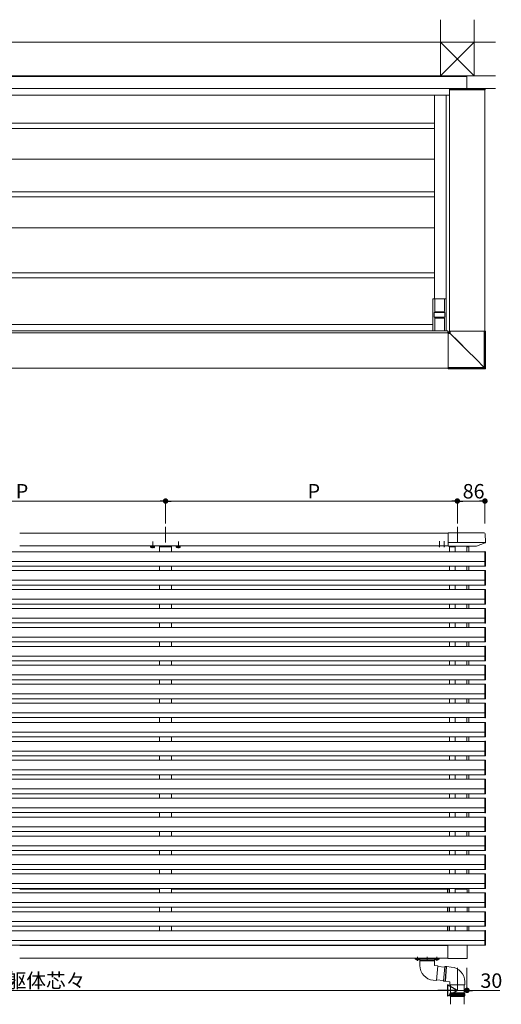
# Model space of a CAD drawing. Extents: x 0 to 22176, y 0 to 35898.
# Drawn here: x 4755 to 6257, y 15084 to 18152 of the extents above; entities that cross this region are included whole.
import ezdxf

# ---------------------------------------------------------------- set-up
doc = ezdxf.new("R2010")
doc.units = 0
for name, pattern in [('HIDDEN', [9.525, 6.35, -3.175]), ('YCENTER_1', [13, 10, -1, 1, -1]), ('YHIDDEN_1', [4, 3, -1])]:
    doc.linetypes.add(name, pattern=pattern)
for name, color, linetype, lineweight in [('YKK_A1', 4, 'CONTINUOUS', 13), ('YKK_D', 6, 'CONTINUOUS', 13), ('YSS_K', 3, 'CONTINUOUS', 13)]:
    doc.layers.add(name, color=color, linetype=linetype, lineweight=lineweight)
doc.styles.get("Standard").update_dxf_attribs({"font": 'txt', "bigfont": 'BIGFONT'})

msp = doc.modelspace()

# ---------------------------------------------------------------- linework, layer by layer
at = {"layer": 'YKK_A1'}
for p, q in [((4755, 17977.5), (3360, 17977.5)), ((4755, 17975.5), (3360, 17975.5)), ((4755, 17977.5), (6150, 17977.5)), ((4755, 17975.5), (6150, 17975.5)), ((6150, 17977.5), (6150, 17936.5)), ((6095.7, 17935.5), (6095.6, 17934)), ((6206.6, 17934), (6095.6, 17934)), ((6096, 17181.5), (6096, 17934)), ((6097.9, 17936.5), (6096.7, 17936.5)), ((6204.1, 17936.5), (6097.9, 17936.5)), ((6205.5, 17936.5), (6204.1, 17936.5)), ((6206, 17181.5), (6206, 17934)), ((6206.5, 17935.5), (6206.6, 17934)), ((4755, 17917.5), (3414, 17917.5)), ((4755, 17917.5), (6096, 17917.5)), ((6048.5, 17917.5), (6048.5, 17282.5)), ((6085, 17917.5), (6085, 17182.5)), ((4755, 17829.5), (3461.5, 17829.5)), ((4755, 17829.5), (6048.5, 17829.5)), ((4755, 17813.5), (3461.5, 17813.5)), ((4755, 17813.5), (6048.5, 17813.5)), ((4755, 17717.5), (3461.5, 17717.5)), ((4755, 17717.5), (6048.5, 17717.5)), ((4755, 17616.5), (3461.5, 17616.5)), ((4755, 17616.5), (6048.5, 17616.5)), ((4755, 17600.5), (3461.5, 17600.5)), ((4755, 17600.5), (6048.5, 17600.5)), ((4755, 17504), (3461.5, 17504)), ((4755, 17504), (6048.5, 17504)), ((4755, 17364), (3461.5, 17364)), ((4755, 17348), (3461.5, 17348)), ((4755, 17364), (6048.5, 17364)), ((4755, 17348), (6048.5, 17348)), ((6044, 17182.8), (6044, 17282.2)), ((6044.3, 17282.5), (6084.7, 17282.5)), ((6049.5, 17282.5), (6049.5, 17243)), ((6079.5, 17282.2), (6049.5, 17282.2)), ((6079.5, 17282.5), (6079.5, 17243)), ((6085, 17282.2), (6085, 17182.8)), ((6048, 17239), (6048, 17226)), ((6049, 17240), (6049.9, 17240)), ((6049.9, 17225), (6049, 17225)), ((6049.5, 17243), (6050, 17243)), ((6050, 17222), (6049.5, 17222)), ((6049.5, 17222), (6049.5, 17182.5)), ((6049.9, 17240), (6051.3, 17240)), ((6051.3, 17225), (6049.9, 17225)), ((6050, 17243), (6050, 17240)), ((6079, 17242.5), (6050, 17242.5)), ((6050, 17225), (6050, 17222)), ((6050, 17222.5), (6079, 17222.5)), ((6051.3, 17240), (6077.7, 17240)), ((6077.7, 17225), (6051.3, 17225)), ((6077.7, 17240), (6079.1, 17240)), ((6079.1, 17225), (6077.7, 17225)), ((6079, 17240), (6079, 17243)), ((6079, 17243), (6079.5, 17243)), ((6079, 17222), (6079, 17225)), ((6079.5, 17222), (6079, 17222)), ((6079.1, 17240), (6080, 17240)), ((6080, 17225), (6079.1, 17225)), ((6079.5, 17182.5), (6079.5, 17222)), ((6081, 17226), (6081, 17239)), ((3466, 17203), (4755, 17203)), ((6044, 17203), (4755, 17203)), ((6049.5, 17182.8), (6079.5, 17182.8)), ((3419, 17176.5), (4755, 17176.5)), ((3420, 17182.5), (4755, 17182.5)), ((6090, 17182.5), (4755, 17182.5)), ((6091, 17176.5), (4755, 17176.5)), ((6044.3, 17182.5), (6084.7, 17182.5)), ((6090, 17182.5), (6090, 17176.5)), ((3419, 17066.5), (4755, 17066.5)), ((6091, 17066.5), (4755, 17066.5)), ((4755, 16552.5), (6091, 16552.5)), ((6204, 16553), (6091, 16553)), ((6091, 16512), (6091, 16553)), ((6206.5, 16550.6), (6208.1, 16523.9)), ((4755, 16512.5), (6091, 16512.5)), ((5175.7, 16512.2), (5164.2, 16512.2)), ((5191.5, 16509.5), (5191.5, 16494.5)), ((5195, 16512.5), (5195, 16512)), ((5225, 16512.5), (5225, 16512)), ((5228.5, 16509.5), (5228.5, 16494.5)), ((5255.7, 16512.2), (5244.2, 16512.2)), ((6207.7, 16522.8), (6091, 16522.8)), ((6179.9, 16512), (6091, 16512)), ((6095.5, 16509.5), (6095.5, 16494.5)), ((6113.5, 16509.5), (6113.5, 16494.5)), ((6114, 16510.5), (6114, 16512)), ((6149.5, 16494.5), (6149.5, 16509.5)), ((6155.5, 16509.5), (6149.5, 16509.5)), ((6155.5, 16494.5), (6155.5, 16509.5)), ((6207.2, 16522.4), (6180.2, 16512)), ((6205.5, 16494.5), (3304.5, 16494.5)), ((6207.1, 16494.7), (6205.5, 16494.8)), ((6205.5, 16453.5), (6205.5, 16494.8)), ((6208, 16493.7), (6208, 16450.4)), ((6205.5, 16464.5), (3304.5, 16464.5)), ((6205.5, 16449.5), (3304.5, 16449.5)), ((5191.5, 16449.5), (5191.5, 16435.5)), ((5228.5, 16449.5), (5228.5, 16435.5)), ((6095.5, 16449.5), (6095.5, 16435.5)), ((6113.5, 16449.5), (6113.5, 16435.5)), ((6149.5, 16435.5), (6149.5, 16449.5)), ((6155.5, 16435.5), (6155.5, 16449.5)), ((6205.5, 16453.5), (6207, 16453.5)), ((6205.5, 16449.5), (6205.5, 16453.5)), ((6207, 16449.7), (6205.5, 16449.5)), ((6205.5, 16449.5), (6205.5, 16449.2)), ((6207.1, 16449.3), (6205.5, 16449.2)), ((6205.5, 16449.2), (6205.5, 16449.2)), ((6207, 16453.5), (6207, 16449.7)), ((6205.5, 16435.5), (3304.5, 16435.5)), ((6207.1, 16435.7), (6205.5, 16435.8)), ((6205.5, 16394.5), (6205.5, 16435.8)), ((6208, 16434.7), (6208, 16391.4)), ((6205.5, 16405.5), (3304.5, 16405.5)), ((6205.5, 16390.5), (3304.5, 16390.5)), ((5191.5, 16390.5), (5191.5, 16376.5)), ((5228.5, 16390.5), (5228.5, 16376.5)), ((6095.5, 16390.5), (6095.5, 16376.5)), ((6113.5, 16390.5), (6113.5, 16376.5)), ((6149.5, 16376.5), (6149.5, 16390.5)), ((6155.5, 16376.5), (6155.5, 16390.5)), ((6205.5, 16394.5), (6207, 16394.5)), ((6205.5, 16390.5), (6205.5, 16394.5)), ((6207, 16390.7), (6205.5, 16390.5)), ((6205.5, 16390.5), (6205.5, 16390.2)), ((6207.1, 16390.3), (6205.5, 16390.2)), ((6205.5, 16390.2), (6205.5, 16390.2)), ((6207, 16394.5), (6207, 16390.7)), ((6205.5, 16376.5), (3304.5, 16376.5)), ((6207.1, 16376.7), (6205.5, 16376.8)), ((6205.5, 16335.5), (6205.5, 16376.8)), ((6208, 16375.7), (6208, 16332.4)), ((6205.5, 16346.5), (3304.5, 16346.5)), ((6205.5, 16331.5), (3304.5, 16331.5)), ((5191.5, 16331.5), (5191.5, 16317.5)), ((5228.5, 16331.5), (5228.5, 16317.5)), ((6095.5, 16331.5), (6095.5, 16317.5)), ((6113.5, 16331.5), (6113.5, 16317.5)), ((6149.5, 16317.5), (6149.5, 16331.5)), ((6155.5, 16317.5), (6155.5, 16331.5)), ((6205.5, 16335.5), (6207, 16335.5)), ((6205.5, 16331.5), (6205.5, 16335.5)), ((6207, 16331.7), (6205.5, 16331.5)), ((6205.5, 16331.5), (6205.5, 16331.2)), ((6207.1, 16331.3), (6205.5, 16331.2)), ((6205.5, 16331.2), (6205.5, 16331.2)), ((6207, 16335.5), (6207, 16331.7)), ((6205.5, 16317.5), (3304.5, 16317.5)), ((6207.1, 16317.7), (6205.5, 16317.8)), ((6205.5, 16276.5), (6205.5, 16317.8)), ((6208, 16316.7), (6208, 16273.4)), ((6205.5, 16287.5), (3304.5, 16287.5)), ((6205.5, 16272.5), (3304.5, 16272.5)), ((5191.5, 16272.5), (5191.5, 16258.5)), ((5228.5, 16272.5), (5228.5, 16258.5)), ((6095.5, 16272.5), (6095.5, 16258.5)), ((6113.5, 16272.5), (6113.5, 16258.5)), ((6149.5, 16258.5), (6149.5, 16272.5)), ((6155.5, 16258.5), (6155.5, 16272.5)), ((6205.5, 16276.5), (6207, 16276.5)), ((6205.5, 16272.5), (6205.5, 16276.5)), ((6207, 16272.7), (6205.5, 16272.5)), ((6205.5, 16272.5), (6205.5, 16272.2)), ((6207.1, 16272.3), (6205.5, 16272.2)), ((6205.5, 16272.2), (6205.5, 16272.2)), ((6207, 16276.5), (6207, 16272.7)), ((6205.5, 16258.5), (3304.5, 16258.5)), ((6207.1, 16258.7), (6205.5, 16258.8)), ((6205.5, 16217.5), (6205.5, 16258.8)), ((6208, 16257.7), (6208, 16214.4)), ((6205.5, 16228.5), (3304.5, 16228.5)), ((6205.5, 16213.5), (3304.5, 16213.5)), ((5191.5, 16213.5), (5191.5, 16199.5)), ((5228.5, 16213.5), (5228.5, 16199.5)), ((6095.5, 16213.5), (6095.5, 16199.5)), ((6113.5, 16213.5), (6113.5, 16199.5)), ((6149.5, 16199.5), (6149.5, 16213.5)), ((6155.5, 16199.5), (6155.5, 16213.5)), ((6205.5, 16217.5), (6207, 16217.5)), ((6205.5, 16213.5), (6205.5, 16217.5)), ((6207, 16213.7), (6205.5, 16213.5)), ((6205.5, 16213.5), (6205.5, 16213.2)), ((6207.1, 16213.3), (6205.5, 16213.2)), ((6205.5, 16213.2), (6205.5, 16213.2)), ((6207, 16217.5), (6207, 16213.7)), ((6205.5, 16199.5), (3304.5, 16199.5)), ((6207.1, 16199.7), (6205.5, 16199.8)), ((6205.5, 16158.5), (6205.5, 16199.8)), ((6208, 16198.7), (6208, 16155.4)), ((6205.5, 16169.5), (3304.5, 16169.5)), ((6205.5, 16154.5), (3304.5, 16154.5)), ((6205.5, 16140.5), (3304.5, 16140.5)), ((5191.5, 16154.5), (5191.5, 16140.5)), ((5228.5, 16154.5), (5228.5, 16140.5)), ((6095.5, 16154.5), (6095.5, 16140.5)), ((6113.5, 16154.5), (6113.5, 16140.5)), ((6149.5, 16140.5), (6149.5, 16154.5)), ((6155.5, 16140.5), (6155.5, 16154.5)), ((6205.5, 16158.5), (6207, 16158.5)), ((6205.5, 16154.5), (6205.5, 16158.5)), ((6207, 16154.7), (6205.5, 16154.5)), ((6205.5, 16154.5), (6205.5, 16154.2)), ((6207.1, 16154.3), (6205.5, 16154.2)), ((6205.5, 16154.2), (6205.5, 16154.2)), ((6207.1, 16140.7), (6205.5, 16140.8)), ((6205.5, 16099.5), (6205.5, 16140.8)), ((6207, 16158.5), (6207, 16154.7)), ((6208, 16139.7), (6208, 16096.4)), ((6205.5, 16110.5), (3304.5, 16110.5)), ((6205.5, 16095.5), (3304.5, 16095.5)), ((6205.5, 16081.5), (3304.5, 16081.5)), ((5191.5, 16095.5), (5191.5, 16081.5)), ((5228.5, 16095.5), (5228.5, 16081.5)), ((6095.5, 16095.5), (6095.5, 16081.5)), ((6113.5, 16095.5), (6113.5, 16081.5)), ((6149.5, 16081.5), (6149.5, 16095.5)), ((6155.5, 16081.5), (6155.5, 16095.5)), ((6205.5, 16099.5), (6207, 16099.5)), ((6205.5, 16095.5), (6205.5, 16099.5)), ((6207, 16095.7), (6205.5, 16095.5)), ((6205.5, 16095.5), (6205.5, 16095.2)), ((6207.1, 16095.3), (6205.5, 16095.2)), ((6205.5, 16095.2), (6205.5, 16095.2)), ((6207.1, 16081.7), (6205.5, 16081.8)), ((6205.5, 16040.5), (6205.5, 16081.8)), ((6207, 16099.5), (6207, 16095.7)), ((6208, 16080.7), (6208, 16037.4)), ((6205.5, 16051.5), (3304.5, 16051.5)), ((6205.5, 16036.5), (3304.5, 16036.5)), ((6205.5, 16022.5), (3304.5, 16022.5)), ((5191.5, 16036.5), (5191.5, 16022.5)), ((5228.5, 16036.5), (5228.5, 16022.5)), ((6095.5, 16036.5), (6095.5, 16022.5)), ((6113.5, 16036.5), (6113.5, 16022.5)), ((6149.5, 16022.5), (6149.5, 16036.5)), ((6155.5, 16022.5), (6155.5, 16036.5)), ((6205.5, 16040.5), (6207, 16040.5)), ((6205.5, 16036.5), (6205.5, 16040.5)), ((6207, 16036.7), (6205.5, 16036.5)), ((6205.5, 16036.5), (6205.5, 16036.2)), ((6207.1, 16036.3), (6205.5, 16036.2)), ((6205.5, 16036.2), (6205.5, 16036.2)), ((6207.1, 16022.7), (6205.5, 16022.8)), ((6205.5, 15981.5), (6205.5, 16022.8)), ((6207, 16040.5), (6207, 16036.7)), ((6208, 16021.7), (6208, 15978.4)), ((6205.5, 15992.5), (3304.5, 15992.5)), ((6205.5, 15977.5), (3304.5, 15977.5)), ((6205.5, 15962.5), (3304.5, 15962.5)), ((5191.5, 15977.5), (5191.5, 15962.5)), ((5228.5, 15977.5), (5228.5, 15962.5)), ((6095.5, 15977.5), (6095.5, 15962.5)), ((6113.5, 15977.5), (6113.5, 15962.5)), ((6149.5, 15962.5), (6149.5, 15977.5)), ((6155.5, 15962.5), (6155.5, 15977.5)), ((6205.5, 15981.5), (6207, 15981.5)), ((6205.5, 15977.5), (6205.5, 15981.5)), ((6207, 15977.7), (6205.5, 15977.5)), ((6205.5, 15977.5), (6205.5, 15977.2)), ((6207.1, 15977.3), (6205.5, 15977.2)), ((6205.5, 15977.2), (6205.5, 15977.2)), ((6207.1, 15962.7), (6205.5, 15962.8)), ((6205.5, 15921.5), (6205.5, 15962.8)), ((6207, 15981.5), (6207, 15977.7)), ((6208, 15961.7), (6208, 15918.4)), ((6205.5, 15932.5), (3304.5, 15932.5)), ((6205.5, 15917.5), (3304.5, 15917.5)), ((6205.5, 15903.5), (3304.5, 15903.5)), ((5191.5, 15917.5), (5191.5, 15903.5)), ((5228.5, 15917.5), (5228.5, 15903.5)), ((6095.5, 15917.5), (6095.5, 15903.5)), ((6113.5, 15917.5), (6113.5, 15903.5)), ((6149.5, 15903.5), (6149.5, 15917.5)), ((6155.5, 15903.5), (6155.5, 15917.5)), ((6205.5, 15921.5), (6207, 15921.5)), ((6205.5, 15917.5), (6205.5, 15921.5)), ((6207, 15917.7), (6205.5, 15917.5)), ((6205.5, 15917.5), (6205.5, 15917.2)), ((6207.1, 15917.3), (6205.5, 15917.2)), ((6205.5, 15917.2), (6205.5, 15917.2)), ((6207.1, 15903.7), (6205.5, 15903.8)), ((6205.5, 15862.5), (6205.5, 15903.8)), ((6207, 15921.5), (6207, 15917.7)), ((6208, 15902.7), (6208, 15859.4)), ((6205.5, 15873.5), (3304.5, 15873.5)), ((6205.5, 15858.5), (3304.5, 15858.5)), ((6205.5, 15844.5), (3304.5, 15844.5)), ((5191.5, 15858.5), (5191.5, 15844.5)), ((5228.5, 15858.5), (5228.5, 15844.5)), ((6095.5, 15858.5), (6095.5, 15844.5)), ((6113.5, 15858.5), (6113.5, 15844.5)), ((6149.5, 15844.5), (6149.5, 15858.5)), ((6155.5, 15844.5), (6155.5, 15858.5)), ((6205.5, 15862.5), (6207, 15862.5)), ((6205.5, 15858.5), (6205.5, 15862.5)), ((6207, 15858.7), (6205.5, 15858.5)), ((6205.5, 15858.5), (6205.5, 15858.2)), ((6207.1, 15858.3), (6205.5, 15858.2)), ((6205.5, 15858.2), (6205.5, 15858.2)), ((6207.1, 15844.7), (6205.5, 15844.8)), ((6205.5, 15803.5), (6205.5, 15844.8)), ((6207, 15862.5), (6207, 15858.7)), ((6208, 15843.7), (6208, 15800.4)), ((6205.5, 15814.5), (3304.5, 15814.5)), ((6205.5, 15803.5), (6207, 15803.5)), ((6205.5, 15799.5), (6205.5, 15803.5)), ((6207, 15803.5), (6207, 15799.7)), ((6205.5, 15799.5), (3304.5, 15799.5)), ((6205.5, 15785.5), (3304.5, 15785.5)), ((5191.5, 15799.5), (5191.5, 15785.5)), ((5228.5, 15799.5), (5228.5, 15785.5)), ((6095.5, 15799.5), (6095.5, 15785.5)), ((6113.5, 15799.5), (6113.5, 15785.5)), ((6149.5, 15785.5), (6149.5, 15799.5)), ((6155.5, 15785.5), (6155.5, 15799.5)), ((6207, 15799.7), (6205.5, 15799.5)), ((6205.5, 15799.5), (6205.5, 15799.2)), ((6207.1, 15799.3), (6205.5, 15799.2)), ((6205.5, 15799.2), (6205.5, 15799.2)), ((6207.1, 15785.7), (6205.5, 15785.8)), ((6205.5, 15744.5), (6205.5, 15785.8)), ((6208, 15784.7), (6208, 15741.4)), ((6205.5, 15755.5), (3304.5, 15755.5)), ((6205.5, 15740.5), (3304.5, 15740.5)), ((5191.5, 15740.5), (5191.5, 15726.5)), ((5228.5, 15740.5), (5228.5, 15726.5)), ((6095.5, 15740.5), (6095.5, 15726.5)), ((6113.5, 15740.5), (6113.5, 15726.5)), ((6149.5, 15726.5), (6149.5, 15740.5)), ((6155.5, 15726.5), (6155.5, 15740.5)), ((6205.5, 15744.5), (6207, 15744.5)), ((6205.5, 15740.5), (6205.5, 15744.5)), ((6207, 15740.7), (6205.5, 15740.5)), ((6205.5, 15740.5), (6205.5, 15740.2)), ((6207, 15744.5), (6207, 15740.7)), ((6205.5, 15726.5), (3304.5, 15726.5)), ((6207.1, 15740.3), (6205.5, 15740.2)), ((6205.5, 15740.2), (6205.5, 15740.2)), ((6207.1, 15726.7), (6205.5, 15726.8)), ((6205.5, 15685.5), (6205.5, 15726.8)), ((6208, 15725.7), (6208, 15682.4)), ((6205.5, 15696.5), (3304.5, 15696.5)), ((6205.5, 15681.5), (3304.5, 15681.5)), ((5191.5, 15681.5), (5191.5, 15667.5)), ((5228.5, 15681.5), (5228.5, 15667.5)), ((6095.5, 15681.5), (6095.5, 15667.5)), ((6113.5, 15681.5), (6113.5, 15667.5)), ((6149.5, 15667.5), (6149.5, 15681.5)), ((6155.5, 15667.5), (6155.5, 15681.5)), ((6205.5, 15685.5), (6207, 15685.5)), ((6205.5, 15681.5), (6205.5, 15685.5)), ((6207, 15681.7), (6205.5, 15681.5)), ((6205.5, 15681.5), (6205.5, 15681.2)), ((6207.1, 15681.3), (6205.5, 15681.2)), ((6205.5, 15681.2), (6205.5, 15681.2)), ((6207, 15685.5), (6207, 15681.7)), ((6205.5, 15667.5), (3304.5, 15667.5)), ((6207.1, 15667.7), (6205.5, 15667.8)), ((6205.5, 15626.5), (6205.5, 15667.8)), ((6208, 15666.7), (6208, 15623.4)), ((6205.5, 15637.5), (3304.5, 15637.5)), ((6205.5, 15622.5), (3304.5, 15622.5)), ((5191.5, 15622.5), (5191.5, 15608.5)), ((5228.5, 15622.5), (5228.5, 15608.5)), ((6095.5, 15622.5), (6095.5, 15608.5)), ((6113.5, 15622.5), (6113.5, 15608.5)), ((6149.5, 15608.5), (6149.5, 15622.5)), ((6155.5, 15608.5), (6155.5, 15622.5)), ((6205.5, 15626.5), (6207, 15626.5)), ((6205.5, 15622.5), (6205.5, 15626.5)), ((6207, 15622.7), (6205.5, 15622.5)), ((6205.5, 15622.5), (6205.5, 15622.2)), ((6207.1, 15622.3), (6205.5, 15622.2)), ((6205.5, 15622.2), (6205.5, 15622.2)), ((6207, 15626.5), (6207, 15622.7)), ((6205.5, 15608.5), (3304.5, 15608.5)), ((6207.1, 15608.7), (6205.5, 15608.8)), ((6205.5, 15567.5), (6205.5, 15608.8)), ((6208, 15607.7), (6208, 15564.4)), ((6205.5, 15578.5), (3304.5, 15578.5)), ((6205.5, 15563.5), (3304.5, 15563.5)), ((5191.5, 15563.5), (5191.5, 15549.5)), ((5228.5, 15563.5), (5228.5, 15549.5)), ((6095.5, 15563.5), (6095.5, 15549.5)), ((6113.5, 15563.5), (6113.5, 15549.5)), ((6149.5, 15549.5), (6149.5, 15563.5)), ((6155.5, 15549.5), (6155.5, 15563.5)), ((6205.5, 15567.5), (6207, 15567.5)), ((6205.5, 15563.5), (6205.5, 15567.5)), ((6207, 15563.7), (6205.5, 15563.5)), ((6205.5, 15563.5), (6205.5, 15563.2)), ((6207.1, 15563.3), (6205.5, 15563.2)), ((6205.5, 15563.2), (6205.5, 15563.2)), ((6207, 15567.5), (6207, 15563.7)), ((6205.5, 15549.5), (3304.5, 15549.5)), ((6207.1, 15549.7), (6205.5, 15549.8)), ((6205.5, 15508.5), (6205.5, 15549.8)), ((6208, 15548.7), (6208, 15505.4)), ((6205.5, 15519.5), (3304.5, 15519.5)), ((6205.5, 15504.5), (3304.5, 15504.5)), ((5191.5, 15504.5), (5191.5, 15490.5)), ((5228.5, 15504.5), (5228.5, 15490.5)), ((6095.5, 15504.5), (6095.5, 15490.5)), ((6113.5, 15504.5), (6113.5, 15490.5)), ((6149.5, 15490.5), (6149.5, 15504.5)), ((6155.5, 15490.5), (6155.5, 15504.5)), ((6205.5, 15508.5), (6207, 15508.5)), ((6205.5, 15504.5), (6205.5, 15508.5)), ((6207, 15504.7), (6205.5, 15504.5)), ((6205.5, 15504.5), (6205.5, 15504.2)), ((6207.1, 15504.3), (6205.5, 15504.2)), ((6205.5, 15504.2), (6205.5, 15504.2)), ((6207, 15508.5), (6207, 15504.7)), ((6205.5, 15490.5), (3304.5, 15490.5)), ((6207.1, 15490.7), (6205.5, 15490.8)), ((6205.5, 15449.5), (6205.5, 15490.8)), ((6208, 15489.7), (6208, 15446.4)), ((6205.5, 15460.5), (3304.5, 15460.5)), ((6205.5, 15445.5), (3304.5, 15445.5)), ((5191.5, 15442.5), (4755, 15442.5)), ((5191.5, 15445.5), (5191.5, 15431.5)), ((5228.5, 15445.5), (5228.5, 15431.5)), ((6089.5, 15442.5), (5228.5, 15442.5)), ((6089.5, 15431.5), (6089.5, 15442.5)), ((6089.5, 15439.5), (6090, 15439.5)), ((6090, 15442.5), (6095.5, 15442.5)), ((6090, 15442.5), (6090, 15431.5)), ((6095.5, 15445.5), (6095.5, 15431.5)), ((6113.5, 15445.5), (6113.5, 15431.5)), ((6113.5, 15442.5), (6150, 15442.5)), ((6149.5, 15442.5), (6149.5, 15445.5)), ((6151, 15431.5), (6151, 15441.5)), ((6155.5, 15431.5), (6155.5, 15445.5)), ((6205.5, 15449.5), (6207, 15449.5)), ((6205.5, 15445.5), (6205.5, 15449.5)), ((6207, 15445.7), (6205.5, 15445.5)), ((6205.5, 15445.5), (6205.5, 15445.2)), ((6207.1, 15445.3), (6205.5, 15445.2)), ((6205.5, 15445.2), (6205.5, 15445.2)), ((6207, 15449.5), (6207, 15445.7)), ((6205.5, 15431.5), (3304.5, 15431.5)), ((6207.1, 15431.7), (6205.5, 15431.8)), ((6205.5, 15390.5), (6205.5, 15431.8)), ((6208, 15430.7), (6208, 15387.4)), ((6205.5, 15401.5), (3304.5, 15401.5)), ((6205.5, 15386.5), (3304.5, 15386.5)), ((6205.5, 15372.5), (3304.5, 15372.5)), ((5191.5, 15386.5), (5191.5, 15372.5)), ((5228.5, 15386.5), (5228.5, 15372.5)), ((6089.5, 15372.5), (6089.5, 15386.5)), ((6090, 15386.5), (6090, 15372.5)), ((6095.5, 15386.5), (6095.5, 15372.5)), ((6113.5, 15386.5), (6113.5, 15372.5)), ((6151, 15372.5), (6151, 15386.5)), ((6155.5, 15372.5), (6155.5, 15386.5)), ((6205.5, 15390.5), (6207, 15390.5)), ((6205.5, 15386.5), (6205.5, 15390.5)), ((6207, 15386.7), (6205.5, 15386.5)), ((6205.5, 15386.5), (6205.5, 15386.2)), ((6207.1, 15386.3), (6205.5, 15386.2)), ((6205.5, 15386.2), (6205.5, 15386.2)), ((6207.1, 15372.7), (6205.5, 15372.8)), ((6205.5, 15331.5), (6205.5, 15372.8)), ((6207, 15390.5), (6207, 15386.7)), ((6205.5, 15342.5), (3304.5, 15342.5)), ((6208, 15371.7), (6208, 15328.4)), ((6205.5, 15327.5), (3304.5, 15327.5)), ((6205.5, 15313.5), (3304.5, 15313.5)), ((5191.5, 15327.5), (5191.5, 15313.5)), ((5228.5, 15327.5), (5228.5, 15313.5)), ((6089.5, 15313.5), (6089.5, 15327.5)), ((6090, 15327.5), (6090, 15313.5)), ((6095.5, 15327.5), (6095.5, 15313.5)), ((6113.5, 15327.5), (6113.5, 15313.5)), ((6151, 15313.5), (6151, 15327.5)), ((6155.5, 15313.5), (6155.5, 15327.5)), ((6205.5, 15331.5), (6207, 15331.5)), ((6205.5, 15327.5), (6205.5, 15331.5)), ((6207, 15327.7), (6205.5, 15327.5)), ((6205.5, 15327.5), (6205.5, 15327.2)), ((6207.1, 15327.3), (6205.5, 15327.2)), ((6205.5, 15327.2), (6205.5, 15327.2)), ((6207.1, 15313.7), (6205.5, 15313.8)), ((6205.5, 15272.5), (6205.5, 15313.8)), ((6207, 15331.5), (6207, 15327.7)), ((6208, 15312.7), (6208, 15269.4)), ((6205.5, 15283.5), (3304.5, 15283.5)), ((6205.5, 15268.5), (3304.5, 15268.5)), ((4755, 15267.5), (6090, 15267.5)), ((6090, 15268.5), (6090, 15226.8)), ((6090, 15268.5), (6090, 15227.5)), ((6147, 15268.5), (6150.2, 15267.9)), ((6151, 15267), (6151, 15227.5)), ((6205.5, 15272.5), (6207, 15272.5)), ((6205.5, 15268.5), (6205.5, 15272.5)), ((6207, 15268.7), (6205.5, 15268.5)), ((6205.5, 15268.5), (6205.5, 15268.2)), ((6207.1, 15268.3), (6205.5, 15268.2)), ((6205.5, 15268.2), (6205.5, 15268.2)), ((6207, 15272.5), (6207, 15268.7)), ((4755, 15227.5), (6090, 15227.5)), ((6063.5, 15227.5), (5988.5, 15227.5)), ((5988.5, 15227.5), (5988.5, 15227)), ((6063.5, 15227), (5988.5, 15227)), ((5988.5, 15227), (5988.5, 15226)), ((6062.5, 15225), (5989.5, 15225)), ((6049, 15225), (6003, 15225)), ((6003, 15225), (6003, 15220.6)), ((6003, 15219.3), (6003, 15205)), ((6049, 15225), (6049, 15220.6)), ((6049, 15219.3), (6049, 15205)), ((6063.5, 15227), (6063.5, 15227.5)), ((6063.5, 15226), (6063.5, 15227)), ((6091.5, 15226.8), (6090, 15226.8)), ((6091.5, 15226.5), (6091.5, 15226.8)), ((6108.5, 15226.5), (6091.5, 15226.5)), ((6108.5, 15226.6), (6108.5, 15226.5)), ((6108.5, 15226.6), (6114, 15226.6)), ((6114, 15226.5), (6114, 15226.6)), ((6136, 15226.5), (6114, 15226.5)), ((6136, 15226.6), (6136, 15226.5)), ((6136, 15226.6), (6141.5, 15226.6)), ((6141.5, 15226.5), (6141.5, 15226.6)), ((6142.7, 15226.5), (6141.5, 15226.5)), ((6143.5, 15227.2), (6142.7, 15226.5)), ((6143.5, 15227.2), (6148, 15227.2)), ((6148, 15226.5), (6148, 15227.2)), ((6150, 15226.5), (6148, 15226.5)), ((6049, 15205), (6059, 15204.1)), ((6057, 15181.2), (6059, 15204.1)), ((6080.9, 15200.2), (6058.8, 15202.1)), ((6077.1, 15156.2), (6081.1, 15202.1)), ((6081.1, 15202.1), (6085.4, 15201.7)), ((6086.7, 15201.6), (6101, 15200.3)), ((6045, 15159.1), (6055, 15158.3)), ((6055, 15158.3), (6057, 15181.2)), ((6077.3, 15158.3), (6055.1, 15160.3)), ((6077.1, 15156.2), (6081.4, 15155.9)), ((6082.7, 15155.8), (6097, 15154.5)), ((6097, 15154.5), (6097, 15144.5)), ((6120, 15144.5), (6097, 15144.5)), ((6099, 15144.5), (6099, 15120.2)), ((6143, 15144.5), (6120, 15144.5)), ((6141, 15144.5), (6141, 15120.2)), ((6143, 15154.5), (6143, 15144.5)), ((6096.7, 15118.2), (6097.7, 15120.2)), ((6096.7, 15114.6), (6096.7, 15118.2)), ((6096.7, 15118.2), (6120, 15118.2)), ((6120, 15114.7), (6096.7, 15114.7)), ((6096.7, 15110.2), (6096.7, 15113.7)), ((6120, 15113.7), (6096.7, 15113.7)), ((6097.7, 15108.2), (6096.7, 15110.2)), ((6120, 15110.2), (6096.7, 15110.2)), ((6142.7, 15120.2), (6097.7, 15120.2)), ((6142.7, 15108.2), (6097.7, 15108.2)), ((6099, 15108.2), (6099, 15084.2)), ((6120, 15118.2), (6143.7, 15118.2)), ((6120, 15114.7), (6143.7, 15114.7)), ((6120, 15113.7), (6143.7, 15113.7)), ((6143.7, 15110.2), (6120, 15110.2)), ((6141, 15108.2), (6141, 15084.2)), ((6142.7, 15120.2), (6143.7, 15118.2)), ((6143.7, 15110.2), (6142.7, 15108.2)), ((6143.7, 15118.2), (6143.7, 15114.7)), ((6143.7, 15113.7), (6143.7, 15110.2))]:
    msp.add_line(p, q, dxfattribs=at)
at = {"layer": 'YKK_A1', "linetype": 'Continuous'}
for p, q in [((6091, 17178.2), (6091, 17064.3)), ((6092.7, 17178.2), (6091, 17178.2)), ((6094, 17177), (6091, 17177)), ((6097.6, 17174.7), (6091, 17174.7)), ((6094, 17177), (6092.7, 17178.2)), ((6094.1, 17176.9), (6094, 17177)), ((6094.3, 17176.8), (6094.1, 17176.9)), ((6094.2, 17181.5), (6208.1, 17181.5)), ((6094.2, 17179.7), (6094.2, 17181.5)), ((6094.2, 17179.7), (6095.5, 17178.5)), ((6094.7, 17176.5), (6094.3, 17176.8)), ((6095.1, 17176.3), (6094.7, 17176.5)), ((6095.6, 17175.9), (6095.1, 17176.3)), ((6095.5, 17178.5), (6095.5, 17181.5)), ((6095.5, 17178.5), (6095.6, 17178.4)), ((6095.6, 17178.4), (6095.7, 17178.1)), ((6096.2, 17175.6), (6095.6, 17175.9)), ((6095.7, 17178.1), (6095.9, 17177.8)), ((6095.9, 17177.8), (6096.2, 17177.4)), ((6096.2, 17177.4), (6096.5, 17176.8)), ((6096.9, 17175.2), (6096.2, 17175.6)), ((6096.5, 17176.8), (6096.9, 17176.2)), ((6096.9, 17176.2), (6097.3, 17175.6)), ((6097.6, 17174.7), (6096.9, 17175.2)), ((6097.3, 17175.6), (6097.7, 17174.9)), ((6124.1, 17148.2), (6097.6, 17174.7)), ((6097.7, 17174.9), (6097.7, 17181.5)), ((6097.7, 17174.9), (6124.2, 17148.4)), ((6204, 17068.5), (6204, 17181.5)), ((6206.5, 17067.5), (6206.5, 17181.5)), ((6208.1, 17065.8), (6208.1, 17181.5)), ((6208.1, 17181.5), (6208.1, 17181.5)), ((6208.1, 17065.8), (6208.1, 17181.5)), ((6150.7, 17121.7), (6124.1, 17148.2)), ((6124.2, 17148.4), (6150.8, 17121.8)), ((6177.3, 17095.1), (6150.7, 17121.7)), ((6150.8, 17121.8), (6177.4, 17095.1)), ((6204, 17068.5), (6177.3, 17095.1)), ((6177.4, 17095.1), (6204, 17068.5)), ((6204, 17068.5), (6091, 17068.5)), ((6205, 17066), (6091, 17066)), ((6091, 17064.3), (6206.6, 17064.3)), ((6206.6, 17064.3), (6091, 17064.3)), ((6204.2, 17068), (6204, 17068.5)), ((6204, 17068.5), (6204.5, 17068.3)), ((6204, 17068.5), (6204, 17068.5)), ((6204, 17068.5), (6204, 17068.5)), ((6204, 17068.5), (6204, 17068.5)), ((6204, 17068.5), (6204, 17068.5)), ((6204, 17068.5), (6204, 17068.5)), ((6204, 17068.5), (6204, 17068.5)), ((6204, 17068.5), (6204, 17068.5)), ((6204, 17068.5), (6204, 17068.5)), ((6204, 17068.5), (6204, 17068.5)), ((6204, 17068.5), (6204, 17068.5)), ((6204.4, 17067.5), (6204.2, 17068)), ((6204.5, 17067.1), (6204.4, 17067.5)), ((6204.5, 17068.3), (6204.9, 17068.1)), ((6204.7, 17066.8), (6204.5, 17067.1)), ((6204.8, 17066.4), (6204.7, 17066.8)), ((6204.9, 17066.2), (6204.8, 17066.4)), ((6204.9, 17068.1), (6205.3, 17067.9)), ((6205, 17066), (6204.9, 17066.2)), ((6205, 17066), (6205, 17066)), ((6206.6, 17064.3), (6205, 17066)), ((6205.3, 17067.9), (6205.7, 17067.8)), ((6205.7, 17067.8), (6206, 17067.7)), ((6206, 17067.7), (6206.3, 17067.6)), ((6206.3, 17067.6), (6206.4, 17067.5)), ((6206.4, 17067.5), (6206.5, 17067.5)), ((6206.5, 17067.5), (6208.1, 17065.8)), ((6206.6, 17064.3), (6206.6, 17064.3)), ((6208.1, 17065.8), (6208.1, 17065.8)), ((5191.1, 16511), (5191, 16509.5)), ((5191, 16509.5), (5191.3, 16509.5)), ((5191.3, 16509.5), (5194.1, 16509.5)), ((5227.9, 16512), (5192.1, 16512)), ((5194.1, 16510.5), (5194.1, 16509.5)), ((5194.1, 16509.5), (5194.6, 16509.5)), ((5194.6, 16511), (5203.6, 16511)), ((5203.6, 16509.5), (5194.6, 16509.5)), ((5203.6, 16509.5), (5204.1, 16509.5)), ((5204.1, 16510.5), (5204.1, 16509.5)), ((5204.1, 16509.5), (5209.5, 16509.5)), ((5209.5, 16509.5), (5209.5, 16510)), ((5210.5, 16510), (5210.5, 16509.5)), ((5210.5, 16509.5), (5215.9, 16509.5)), ((5215.9, 16510.5), (5215.9, 16509.5)), ((5215.9, 16509.5), (5216.4, 16509.5)), ((5216.4, 16511), (5225.4, 16511)), ((5225.4, 16509.5), (5216.4, 16509.5)), ((5225.4, 16509.5), (5225.9, 16509.5)), ((5225.9, 16510.5), (5225.9, 16509.5)), ((5225.9, 16509.5), (5228.7, 16509.5)), ((5228.7, 16509.5), (5229, 16509.5)), ((5229, 16509.5), (5228.9, 16511)), ((6095.1, 16511), (6095, 16509.5)), ((6095, 16509.5), (6095.3, 16509.5)), ((6095.3, 16509.5), (6098.1, 16509.5)), ((6114, 16512), (6096.1, 16512)), ((6098.1, 16510.5), (6098.1, 16509.5)), ((6098.1, 16509.5), (6098.6, 16509.5)), ((6098.6, 16511), (6107.6, 16511)), ((6107.6, 16509.5), (6098.6, 16509.5)), ((6107.6, 16509.5), (6108.1, 16509.5)), ((6108.1, 16510.5), (6108.1, 16509.5)), ((6108.1, 16509.5), (6113.5, 16509.5)), ((6113.5, 16509.5), (6113.5, 16510)), ((6149.5, 16512), (6154.4, 16512)), ((6149.5, 16509.5), (6149.6, 16511)), ((6155.2, 16509.5), (6149.5, 16509.5)), ((6149.8, 16509.5), (6149.5, 16509.5)), ((6155.5, 16509.5), (6155.2, 16509.5)), ((6155.4, 16511), (6155.5, 16509.5)), ((6148.5, 15268.2), (6148.5, 15268.5)), ((6151, 15267), (6151, 15268.5))]:
    msp.add_line(p, q, dxfattribs=at)
at = {"layer": 'YKK_A1', "ltscale": 10}
for p, q in [((5210, 16572.5), (5210, 16522.8)), ((6120, 16572.5), (6120, 16522.8))]:
    msp.add_line(p, q, dxfattribs=at)
at = {"layer": 'YKK_A1', "lineweight": 30, "ltscale": 0.3}
for p, q in [((5164.2, 16512.2), (5164.2, 16512.5)), ((5175.7, 16512.5), (5175.7, 16512.2)), ((5244.2, 16512.2), (5244.2, 16512.5)), ((5255.7, 16512.5), (5255.7, 16512.2))]:
    msp.add_line(p, q, dxfattribs=at)
at = {"layer": 'YKK_A1', "lineweight": 30}
for p, q in [((5165, 16512.2), (5164.2, 16511.7)), ((5164.2, 16508.6), (5164.2, 16511.7)), ((5165, 16508.2), (5164.2, 16508.6)), ((5175, 16508.2), (5165, 16508.2)), ((5167.1, 16508.6), (5167.1, 16511.7)), ((5172.9, 16508.6), (5172.9, 16511.7)), ((5175, 16512.2), (5175.8, 16511.7)), ((5175, 16508.2), (5175.8, 16508.6)), ((5175.8, 16508.6), (5175.8, 16511.7)), ((5245, 16512.2), (5244.2, 16511.7)), ((5244.2, 16508.6), (5244.2, 16511.7)), ((5245, 16508.2), (5244.2, 16508.6)), ((5255, 16508.2), (5245, 16508.2)), ((5247.1, 16508.6), (5247.1, 16511.7)), ((5252.9, 16508.6), (5252.9, 16511.7)), ((5255, 16512.2), (5255.8, 16511.7)), ((5255, 16508.2), (5255.8, 16508.6)), ((5255.8, 16508.6), (5255.8, 16511.7))]:
    msp.add_line(p, q, dxfattribs=at)
at = {"layer": 'YKK_A1', "linetype": 'YHIDDEN_1', "lineweight": 30}
for p, q in [((5175, 16512.2), (5165, 16512.2)), ((5255, 16512.2), (5245, 16512.2))]:
    msp.add_line(p, q, dxfattribs=at)
at = {"layer": 'YKK_A1', "linetype": 'YHIDDEN_1', "lineweight": 13}
for p, q in [((5166.9, 16508.2), (5168.1, 16510.5)), ((5168.1, 16510.5), (5170, 16511.5)), ((5171.9, 16510.5), (5170, 16511.5)), ((5173, 16508.2), (5171.9, 16510.5)), ((5246.9, 16508.2), (5248.1, 16510.5)), ((5248.1, 16510.5), (5250, 16511.5)), ((5251.9, 16510.5), (5250, 16511.5)), ((5253, 16508.2), (5251.9, 16510.5))]:
    msp.add_line(p, q, dxfattribs=at)
at = {"layer": 'YKK_A1', "linetype": 'YCENTER_1'}
for p, q in [((5170, 16505.3), (5170, 16526.8)), ((5250, 16505.3), (5250, 16526.8)), ((6064, 16509), (6064, 16527)), ((6079, 16509), (6079, 16527)), ((5996, 15232.1), (5996, 15219.9)), ((5996, 15221.5), (5996, 15228.5)), ((6026, 15220.5), (6026, 15232)), ((6056, 15232.1), (6056, 15219.9)), ((6056, 15221.5), (6056, 15228.5))]:
    msp.add_line(p, q, dxfattribs=at)
at = {"layer": 'YKK_A1', "linetype": 'HIDDEN', "ltscale": 0.5}
for p, q in [((6061.5, 16511.9), (6061.8, 16512.5)), ((6066.5, 16511.9), (6066.2, 16512.5)), ((6076.5, 16511.9), (6076.8, 16512.5)), ((6081.5, 16511.9), (6081.2, 16512.5))]:
    msp.add_line(p, q, dxfattribs=at)
at = {"layer": 'YKK_A1', "ltscale": 0.5}
for p, q in [((6149.5, 16494.5), (6149.5, 16512)), ((6149.5, 16435.5), (6149.5, 16449.5)), ((6149.5, 16376.5), (6149.5, 16390.5)), ((6149.5, 16317.5), (6149.5, 16331.5)), ((6149.5, 16258.5), (6149.5, 16272.5)), ((6149.5, 16199.5), (6149.5, 16213.5)), ((6149.5, 16140.5), (6149.5, 16154.5)), ((6149.5, 16081.5), (6149.5, 16095.5)), ((6149.5, 16022.5), (6149.5, 16036.5)), ((6149.5, 15962.5), (6149.5, 15977.5)), ((6149.5, 15903.5), (6149.5, 15917.5)), ((6149.5, 15844.5), (6149.5, 15858.5)), ((6149.5, 15785.5), (6149.5, 15799.5)), ((6149.5, 15726.5), (6149.5, 15740.5)), ((6149.5, 15667.5), (6149.5, 15681.5)), ((6149.5, 15608.5), (6149.5, 15622.5)), ((6149.5, 15549.5), (6149.5, 15563.5)), ((6149.5, 15490.5), (6149.5, 15504.5)), ((6149.5, 15442.5), (6149.5, 15445.5))]:
    msp.add_line(p, q, dxfattribs=at)
at = {"layer": 'YKK_A1', "linetype": 'Continuous', "ltscale": 0.5}
for p, q in [((6001.9, 15225), (5990.1, 15225)), ((5990.1, 15224.7), (5990.1, 15225)), ((5990.1, 15224.7), (6001.9, 15224.7)), ((6001.9, 15224.7), (6001.9, 15225)), ((6061.9, 15225), (6050.1, 15225)), ((6050.1, 15224.7), (6050.1, 15225)), ((6050.1, 15224.7), (6061.9, 15224.7)), ((6061.9, 15224.7), (6061.9, 15225))]:
    msp.add_line(p, q, dxfattribs=at)
at = {"layer": 'YKK_A1', "linetype": 'YHIDDEN_1'}
for p, q in [((5993.5, 15222.4), (5994.9, 15225.1)), ((5996, 15225.7), (5994.9, 15225.1)), ((5996, 15225.7), (5997.1, 15225.1)), ((5998.5, 15222.4), (5997.1, 15225.1)), ((6053.5, 15222.4), (6054.9, 15225.1)), ((6056, 15225.7), (6054.9, 15225.1)), ((6056, 15225.7), (6057.1, 15225.1)), ((6058.5, 15222.4), (6057.1, 15225.1))]:
    msp.add_line(p, q, dxfattribs=at)
at = {"layer": 'YKK_A1', "linetype": 'ByBlock'}
for p, q in [((6048.9, 15220.5), (6003.1, 15220.5)), ((6048.9, 15219.5), (6003.1, 15219.5)), ((6081.6, 15155.9), (6085.6, 15201.6)), ((6082.6, 15155.9), (6086.6, 15201.5))]:
    msp.add_line(p, q, dxfattribs=at)
at = {"layer": 'YKK_A1'}
for centre, radius, start, end in [((6096.7, 17935.5), 1, 90, 176.5), ((6205.5, 17935.5), 1, 3.5, 90), ((6044.3, 17282.2), 0.3, 90, 180), ((6084.7, 17282.2), 0.3, 0, 90), ((6044.3, 17182.8), 0.3, 180, 270), ((6084.7, 17182.8), 0.3, 270, 0), ((6204, 16550.5), 2.5, 3.5, 90.1906), ((6179.9, 16512.8), 0.8, 270, 291.0375), ((6206.6, 16523.8), 1.5, 291.0375, 3.5), ((6207, 16493.7), 1, 0, 86.5), ((6207, 16434.7), 1, 0, 86.5), ((6207, 16375.7), 1, 0, 86.5), ((6207, 16316.7), 1, 0, 86.5), ((6207, 16257.7), 1, 0, 86.5), ((6207, 16198.7), 1, 0, 86.5), ((6207, 16139.7), 1, 0, 86.5), ((6207, 16080.7), 1, 0, 86.5), ((6207, 16021.7), 1, 0, 86.5), ((6207, 15961.7), 1, 0, 86.5), ((6207, 15902.7), 1, 0, 86.5), ((6207, 15843.7), 1, 0, 86.5), ((6207, 15784.7), 1, 0, 86.5), ((6207, 15725.7), 1, 0, 86.5), ((6207, 15666.7), 1, 0, 86.5), ((6207, 15607.7), 1, 0, 86.5), ((6207, 15548.7), 1, 0, 86.5), ((6207, 15489.7), 1, 0, 86.5), ((6207, 15430.7), 1, 0, 86.5), ((6207, 15371.7), 1, 0, 86.5), ((6207, 15312.7), 1, 0, 86.5), ((5989.5, 15226), 1, 180, 270), ((6003.2, 15220.6), 0.2, 180, 253.3985), ((6003.2, 15219.3), 0.2, 106.6015, 180), ((6003, 15220), 0.5, 286.6015, 73.3985), ((6049, 15220), 0.5, 106.6015, 253.3985), ((6048.8, 15220.6), 0.2, 286.6015, 0), ((6048.8, 15219.3), 0.2, 0, 73.3985), ((6062.5, 15226), 1, 270, 0), ((6049, 15205), 46, 180, 265), ((6085.4, 15201.5), 0.2, 11.6015, 85), ((6086.1, 15201.6), 0.5, 191.6015, 338.3985), ((6086.7, 15201.4), 0.2, 85, 158.3985), ((6097, 15154.5), 46, 0, 85), ((6081.4, 15156.1), 0.2, 265, 338.3985), ((6082.1, 15155.8), 0.5, 11.6015, 158.3985), ((6082.7, 15155.9), 0.2, 191.6015, 265), ((6096.7, 15114.2), 0.5, 270, 90), ((6143.7, 15114.2), 0.5, 90.0407, 269.9593)]:
    msp.add_arc(centre, radius, start, end, dxfattribs=at)
at = {"layer": 'YKK_A1', "linetype": 'Continuous'}
for centre, radius, start, end in [((6094, 17178.5), 1.5, 270.2495, 359.7505), ((6084, 17188.5), 19.3, 314.6558, 315.3449), ((6205, 17067.5), 1.5, 270.2492, 359.7505), ((6206.6, 17065.8), 1.5, 270, 0), ((6206.6, 17065.8), 1.5, 270.2495, 359.7508), ((5192.1, 16511), 1, 90, 176.5), ((5194.6, 16510.5), 0.5, 90, 179.5), ((5203.6, 16510.5), 0.5, 0.5, 90), ((5210, 16510), 0.5, 0, 180), ((5216.4, 16510.5), 0.5, 90, 179.5), ((5225.4, 16510.5), 0.5, 0.5, 90), ((5227.9, 16511), 1, 3.5, 90), ((6096.1, 16511), 1, 90, 176.5), ((6098.6, 16510.5), 0.5, 90, 179.5), ((6107.6, 16510.5), 0.5, 0.5, 90), ((6114, 16510), 0.5, 90, 180), ((6150.6, 16511), 1, 90, 176.5), ((6154.4, 16511), 1, 3.5, 90)]:
    msp.add_arc(centre, radius, start, end, dxfattribs=at)
at = {"layer": 'YKK_A1', "lineweight": 30}
for centre, radius, start, end in [((5165.7, 16509.6), 2.56, 55.6171, 124.3829), ((5165.7, 16510.7), 2.56, 235.6171, 304.3829), ((5170, 16502.6), 9.55, 72.4128, 107.5872), ((5170, 16517.7), 9.55, 252.4128, 287.5872), ((5174.3, 16509.6), 2.56, 55.6171, 124.3829), ((5174.3, 16510.7), 2.56, 235.6171, 304.3829), ((5245.7, 16509.6), 2.56, 55.6171, 124.3829), ((5245.7, 16510.7), 2.56, 235.6171, 304.3829), ((5250, 16502.6), 9.55, 72.4128, 107.5872), ((5250, 16517.7), 9.55, 252.4128, 287.5872), ((5254.3, 16509.6), 2.56, 55.6171, 124.3829), ((5254.3, 16510.7), 2.56, 235.6171, 304.3829)]:
    msp.add_arc(centre, radius, start, end, dxfattribs=at)
at = {"layer": 'YKK_A1', "ltscale": 0.5}
for centre in [(6064, 16519.7), (6079, 16519.7)]:
    msp.add_arc(centre, 8.23, 241.4654, 298.5346, dxfattribs=at)
at = {"layer": 'YKK_A1', "linetype": 'Continuous', "ltscale": 0.5}
for centre in [(5996, 15229.7), (6056, 15229.7)]:
    msp.add_arc(centre, 7.7, 219.9831, 320.0169, dxfattribs=at)
at = {"layer": 'YKK_A1'}
for centre, major_axis, ratio, start_param, end_param in [((6049, 17239), (-1.02, 0), 0.984808, 4.712389, 6.283185), ((6049, 17226), (-1.02, 0), 0.984808, 0, 1.570796), ((6080, 17239), (-1.02, 0), 0.984808, 3.141593, 4.712389), ((6080, 17226), (-1.02, 0), 0.984808, 1.570796, 3.141593), ((6150, 15267), (-0.988, 0.165), 0.998083, 3.30643, 4.712389), ((6150, 15227.5), (0.71, -0.71), 0.99628, 5.499651, 7.06672)]:
    msp.add_ellipse(centre, major_axis=major_axis, ratio=ratio, start_param=start_param, end_param=end_param, dxfattribs=at)
at = {"layer": 'YKK_A1', "linetype": 'Continuous'}
msp.add_ellipse((6092.7, 17179.7), major_axis=(-1.06, 1.06), ratio=0.99628, start_param=2.358058, end_param=3.925127, dxfattribs=at)
at = {"layer": 'YKK_A1', "extrusion": (0, 0, -1)}
for centre, major_axis, ratio, end_param in [((6207, 16450.4), (0, 1.11), 0.898918, 3.080506), ((6207, 16391.4), (0, 1.11), 0.898918, 3.080506), ((6207, 16332.4), (0, 1.11), 0.898918, 3.080506), ((6207, 16273.4), (0, 1.11), 0.898918, 3.080506), ((6207, 16214.4), (0, 1.11), 0.898918, 3.080506), ((6207, 16155.4), (0, 1.11), 0.898918, 3.080506), ((6207, 16096.4), (0, 1.11), 0.898918, 3.080506), ((6207, 16037.4), (0, 1.11), 0.898918, 3.080506), ((6207, 15978.4), (0, 1.11), 0.898918, 3.080506), ((6207, 15918.4), (0, 1.11), 0.898918, 3.080506), ((6207, 15859.4), (0, 1.11), 0.898918, 3.080506), ((6207, 15800.4), (0, 1.11), 0.898918, 3.080506), ((6207, 15741.4), (0, 1.11), 0.898918, 3.080506), ((6207, 15682.4), (0, 1.11), 0.898918, 3.080506), ((6207, 15623.4), (0, 1.11), 0.898918, 3.080506), ((6207, 15564.4), (0, 1.11), 0.898918, 3.080506), ((6207, 15505.4), (0, 1.11), 0.898918, 3.080506), ((6150, 15441.5), (-1, 0), 0.998135, 3.141593), ((6207, 15446.4), (0, 1.11), 0.898918, 3.080506), ((6207, 15387.4), (0, 1.11), 0.898918, 3.080506), ((6207, 15328.4), (0, 1.11), 0.898918, 3.080506), ((6207, 15269.4), (0, 1.11), 0.898918, 3.080506)]:
    msp.add_ellipse(centre, major_axis=major_axis, ratio=ratio, start_param=1.570796, end_param=end_param, dxfattribs=at)
at = {"layer": 'YKK_A1'}
for points in [[(6208, 16450.4), (6208, 16450.4), (6208, 16450.2), (6207.9, 16450), (6207.8, 16449.7), (6207.6, 16449.5), (6207.5, 16449.4), (6207.3, 16449.3), (6207.1, 16449.3), (6207.1, 16449.3)], [(6208, 16391.4), (6208, 16391.4), (6208, 16391.2), (6207.9, 16391), (6207.8, 16390.7), (6207.6, 16390.5), (6207.5, 16390.4), (6207.3, 16390.3), (6207.1, 16390.3), (6207.1, 16390.3)], [(6208, 16332.4), (6208, 16332.4), (6208, 16332.2), (6207.9, 16332), (6207.8, 16331.7), (6207.6, 16331.5), (6207.5, 16331.4), (6207.3, 16331.3), (6207.1, 16331.3), (6207.1, 16331.3)], [(6208, 16273.4), (6208, 16273.4), (6208, 16273.2), (6207.9, 16273), (6207.8, 16272.7), (6207.6, 16272.5), (6207.5, 16272.4), (6207.3, 16272.3), (6207.1, 16272.3), (6207.1, 16272.3)], [(6208, 16214.4), (6208, 16214.4), (6208, 16214.2), (6207.9, 16214), (6207.8, 16213.7), (6207.6, 16213.5), (6207.5, 16213.4), (6207.3, 16213.3), (6207.1, 16213.3), (6207.1, 16213.3)], [(6208, 16155.4), (6208, 16155.4), (6208, 16155.2), (6207.9, 16155), (6207.8, 16154.7), (6207.6, 16154.5), (6207.5, 16154.4), (6207.3, 16154.3), (6207.1, 16154.3), (6207.1, 16154.3)], [(6208, 16096.4), (6208, 16096.4), (6208, 16096.2), (6207.9, 16096), (6207.8, 16095.7), (6207.6, 16095.5), (6207.5, 16095.4), (6207.3, 16095.3), (6207.1, 16095.3), (6207.1, 16095.3)], [(6208, 16037.4), (6208, 16037.4), (6208, 16037.2), (6207.9, 16037), (6207.8, 16036.7), (6207.6, 16036.5), (6207.5, 16036.4), (6207.3, 16036.3), (6207.1, 16036.3), (6207.1, 16036.3)], [(6208, 15978.4), (6208, 15978.4), (6208, 15978.2), (6207.9, 15978), (6207.8, 15977.7), (6207.6, 15977.5), (6207.5, 15977.4), (6207.3, 15977.3), (6207.1, 15977.3), (6207.1, 15977.3)], [(6208, 15918.4), (6208, 15918.4), (6208, 15918.2), (6207.9, 15918), (6207.8, 15917.7), (6207.6, 15917.5), (6207.5, 15917.4), (6207.3, 15917.3), (6207.1, 15917.3), (6207.1, 15917.3)], [(6208, 15859.4), (6208, 15859.4), (6208, 15859.2), (6207.9, 15859), (6207.8, 15858.7), (6207.6, 15858.5), (6207.5, 15858.4), (6207.3, 15858.3), (6207.1, 15858.3), (6207.1, 15858.3)], [(6208, 15800.4), (6208, 15800.4), (6208, 15800.2), (6207.9, 15800), (6207.8, 15799.7), (6207.6, 15799.5), (6207.5, 15799.4), (6207.3, 15799.3), (6207.1, 15799.3), (6207.1, 15799.3)], [(6208, 15741.4), (6208, 15741.4), (6208, 15741.2), (6207.9, 15741), (6207.8, 15740.7), (6207.6, 15740.5), (6207.5, 15740.4), (6207.3, 15740.3), (6207.1, 15740.3), (6207.1, 15740.3)], [(6208, 15682.4), (6208, 15682.4), (6208, 15682.2), (6207.9, 15682), (6207.8, 15681.7), (6207.6, 15681.5), (6207.5, 15681.4), (6207.3, 15681.3), (6207.1, 15681.3), (6207.1, 15681.3)], [(6208, 15623.4), (6208, 15623.4), (6208, 15623.2), (6207.9, 15623), (6207.8, 15622.7), (6207.6, 15622.5), (6207.5, 15622.4), (6207.3, 15622.3), (6207.1, 15622.3), (6207.1, 15622.3)], [(6208, 15564.4), (6208, 15564.4), (6208, 15564.2), (6207.9, 15564), (6207.8, 15563.7), (6207.6, 15563.5), (6207.5, 15563.4), (6207.3, 15563.3), (6207.1, 15563.3), (6207.1, 15563.3)], [(6208, 15505.4), (6208, 15505.4), (6208, 15505.2), (6207.9, 15505), (6207.8, 15504.7), (6207.6, 15504.5), (6207.5, 15504.4), (6207.3, 15504.3), (6207.1, 15504.3), (6207.1, 15504.3)], [(6208, 15446.4), (6208, 15446.4), (6208, 15446.2), (6207.9, 15446), (6207.8, 15445.7), (6207.6, 15445.5), (6207.5, 15445.4), (6207.3, 15445.3), (6207.1, 15445.3), (6207.1, 15445.3)], [(6208, 15387.4), (6208, 15387.4), (6208, 15387.2), (6207.9, 15387), (6207.8, 15386.7), (6207.6, 15386.5), (6207.5, 15386.4), (6207.3, 15386.3), (6207.1, 15386.3), (6207.1, 15386.3)], [(6208, 15328.4), (6208, 15328.4), (6208, 15328.2), (6207.9, 15328), (6207.8, 15327.7), (6207.6, 15327.5), (6207.5, 15327.4), (6207.3, 15327.3), (6207.1, 15327.3), (6207.1, 15327.3)], [(6208, 15269.4), (6208, 15269.4), (6208, 15269.2), (6207.9, 15269), (6207.8, 15268.7), (6207.6, 15268.5), (6207.5, 15268.4), (6207.3, 15268.3), (6207.1, 15268.3), (6207.1, 15268.3)]]:
    msp.add_open_spline(points, degree=3, knots=[0, 0, 0, 0, 0.133239, 0.320646, 0.47708, 0.623681, 0.763619, 0.899798, 1, 1, 1, 1], dxfattribs=at)
at = {"layer": 'YKK_D'}
for p, q in [((4317, 16652.5), (5193, 16652.5)), ((5210, 16582.5), (5210, 16653.5)), ((5210, 16582.5), (5210, 16653.5)), ((5227, 16652.5), (6103, 16652.5)), ((6120, 16582.5), (6120, 16653.5)), ((6120, 16582.5), (6120, 16653.5)), ((6137, 16652.5), (6189, 16652.5)), ((6206, 16582.5), (6206, 16653.5)), ((6120, 15197.5), (6120, 15126.5)), ((6120, 15197.5), (6120, 15126.5)), ((6150, 15197.5), (6150, 15126.5)), ((3425, 15127.5), (6085, 15127.5)), ((6120, 15127.5), (6103, 15127.5)), ((6120, 15127.5), (6150, 15127.5)), ((6167, 15127.5), (6252.8, 15127.5))]:
    msp.add_line(p, q, dxfattribs=at)
at = {"layer": 'YKK_D', "linetype": 'ByBlock', "lineweight": -2}
for p, q in [((5201.5, 16652.5), (5193, 16652.5)), ((5218.5, 16652.5), (5227, 16652.5)), ((6111.5, 16652.5), (6103, 16652.5)), ((6128.5, 16652.5), (6137, 16652.5)), ((6197.5, 16652.5), (6189, 16652.5)), ((6158.5, 15127.5), (6167, 15127.5))]:
    msp.add_line(p, q, dxfattribs=at)
at = {"layer": 'YKK_D', "lineweight": -2}
for p, q in [((6120, 15127.5), (6059.4, 15127.5)), ((6120, 15127.5), (6089.7, 15145)), ((6089.7, 15145), (6089.7, 15110)), ((6120, 15127.5), (6089.7, 15110))]:
    msp.add_line(p, q, dxfattribs=at)
at = {"layer": 'YKK_D', "linetype": 'ByBlock', "const_width": 8.5}
for points in [[(5214.2, 16652.5, 1), (5205.7, 16652.5, 1)], [(5205.7, 16652.5, 1), (5214.2, 16652.5, 1)], [(6124.2, 16652.5, 1), (6115.7, 16652.5, 1)], [(6115.7, 16652.5, 1), (6124.2, 16652.5, 1)], [(6201.7, 16652.5, 1), (6210.2, 16652.5, 1)], [(6154.3, 15127.5, 1), (6145.8, 15127.5, 1)]]:
    msp.add_lwpolyline(points, format="xyb", close=True, dxfattribs=at)
at = {"layer": 'YSS_K', "ltscale": 3}
for p, q in [((6067.5, 17977.5), (6067.5, 18152.5)), ((6172.5, 17977.5), (6172.5, 18152.5))]:
    msp.add_line(p, q, dxfattribs=at)
at = {"layer": 'YSS_K'}
for p, q in [((3271.5, 18082.5), (4755, 18082.5)), ((6238.5, 18082.5), (4755, 18082.5)), ((6172.5, 18082.5), (6067.5, 17977.5)), ((6067.5, 18082.5), (6172.5, 17977.5)), ((3271.5, 17977.5), (4755, 17977.5)), ((6238.5, 17977.5), (4755, 17977.5)), ((3271.5, 17938.5), (4755, 17938.5)), ((6238.5, 17938.5), (4755, 17938.5))]:
    msp.add_line(p, q, dxfattribs=at)

# ---------------------------------------------------------------- texts
at = {"layer": 'YKK_D'}
for s, p in [('P', (4743, 16660.5)), ('P', (5653, 16660.5)), ('86', (6136.6, 16660.5)), ('L=躯体芯々', (4647, 15135.5)), ('30', (6192, 15135.5))]:
    msp.add_text(s, height=45, dxfattribs=at).set_placement(p)

doc.saveas('drawing.dxf')
